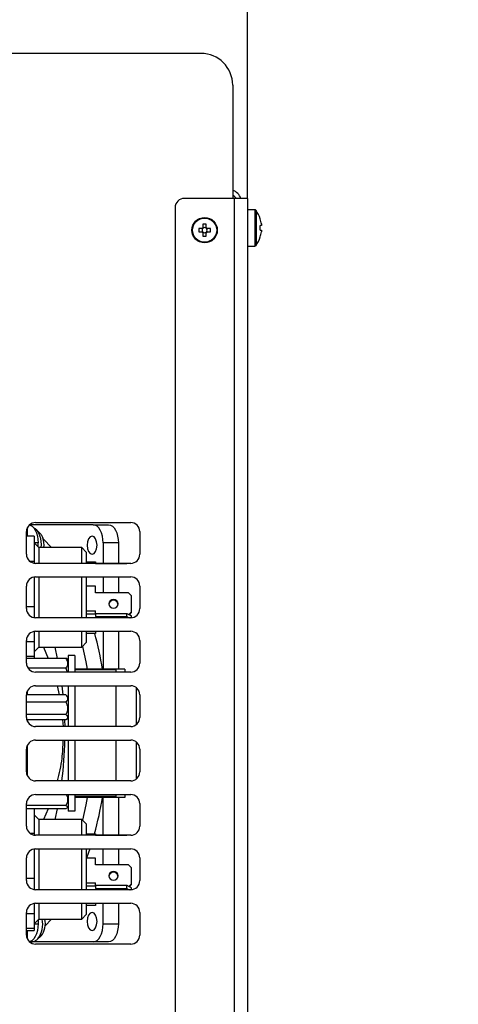
# Model space of a CAD drawing. Units: millimetres. Extents: x -236 to 1024, y -319 to 578.
# Drawn here: x 584 to 681, y -102 to 115 of the extents above; entities that cross this region are included whole.
import ezdxf

# ---------------------------------------------------------------- set-up
doc = ezdxf.new("R2010")
doc.units = ezdxf.units.MM
doc.linetypes.add('SLD-Сплошная', pattern=[0])
doc.layers.add('РАЗМЕРЫ', color=7, linetype='SLD-Сплошная')
doc.styles.add('SLDTEXTSTYLE0', font='txt')
doc.styles.add('SLDTEXTSTYLE1', font='txt')
doc.dimstyles.new('SLDDIMSTYLE1', dxfattribs={"dimtxt": 24.165278, "dimasz": 24.165278, "dimexe": 0, "dimexo": 0.0625, "dimgap": 6.041319, "dimtad": 2, "dimdec": 0, "dimrnd": 1e-09, "dimzin": 12, "dimdsep": 46, "dimtxsty": 'SLDTEXTSTYLE0', "dimsah": 1, "dimcen": 0.09, "dimadec": 0, "dimazin": 3, "dimtfac": 1, "dimtdec": 0, "dimtmove": 0, "dimatfit": 0, "dimfxl": 1, "dimfrac": 2, "dimtolj": 1, "dimtzin": 12, "dimarcsym": 0})

# ---------------------------------------------------------------- blocks, each defined once
blk = doc.blocks.new('_D_2')
at = {"layer": 'РАЗМЕРЫ', "color": 7, "transparency": 16777216}
for p, q in [((505.63, 135.59), (459.16, 135.59)), ((505.63, 75.59), (505.63, 136.59)), ((505.63, 135.59), (634.23, 135.59)), ((634.23, 75.59), (634.23, 136.59)), ((634.23, 135.59), (680.7, 135.59))]:
    blk.add_line(p, q, dxfattribs=at)
for points in [[(505.63, 135.59), (481.47, 139.31), (481.47, 131.87)], [(634.23, 135.59), (658.4, 131.87), (658.4, 139.31)]]:
    blk.add_solid(points, dxfattribs=at)
at = {"layer": 'РАЗМЕРЫ', "color": 7, "transparency": 16777216, "insert": (542.79, 170.5), "char_height": 26.458, "attachment_point": 1, "style": 'SLDTEXTSTYLE1'}
blk.add_mtext('129', dxfattribs=at)

msp = doc.modelspace()

# ---------------------------------------------------------------- linework, layer by layer
at = {"color": 7, "linetype": 'SLD-Сплошная', "lineweight": 25}
for p, q in [((623.93, 107.59), (515.93, 107.59)), ((630.93, 100.59), (630.93, 75.59)), ((631.23, 75.59), (620.23, 75.59)), ((631.23, 75.59), (631.23, -302.41)), ((634.23, 75.59), (631.23, 75.59)), ((634.23, 75.59), (634.23, -302.41)), ((618.23, 73.59), (618.23, -300.41)), ((635.78, 73.09), (634.23, 73.09)), ((624.36, 69.89), (624.36, 69.15)), ((625.1, 69.15), (625.1, 69.89)), ((637, 71.07), (637.02, 71.08)), ((637.25, 69.6), (637, 69.6)), ((637.25, 69.96), (637.25, 69.6)), ((624.17, 68.96), (623.43, 68.96)), ((623.43, 68.22), (624.17, 68.22)), ((624.21, 68.96), (624.21, 68.76)), ((624.21, 68.41), (624.21, 68.22)), ((624.56, 69.11), (624.36, 69.11)), ((624.36, 68.06), (624.56, 68.06)), ((624.36, 68.02), (624.36, 67.28)), ((625.1, 69.11), (624.91, 69.11)), ((624.91, 68.06), (625.1, 68.06)), ((625.1, 67.28), (625.1, 68.02)), ((625.26, 68.76), (625.26, 68.96)), ((625.26, 68.22), (625.26, 68.41)), ((626.04, 68.96), (625.3, 68.96)), ((625.3, 68.22), (626.04, 68.22)), ((637, 68.57), (637.25, 68.57)), ((637.25, 68.57), (637.25, 68.22)), ((637.02, 67.09), (637, 67.1)), ((634.23, 65.09), (635.78, 65.09)), ((585.63, 1.09), (585.63, 2.96)), ((600.18, 3.59), (586.11, 3.59)), ((587.43, 4.09), (608.43, 4.09)), ((588.4, 1.78), (587.55, 2.55)), ((587.55, 2.55), (587.73, 2.36)), ((600.18, 3.59), (603.56, 3.59)), ((585.43, -2.91), (585.43, 2.09)), ((587.13, 1.09), (585.43, 1.09)), ((587.13, 1.09), (587.13, -4.48)), ((610.43, 2.09), (610.43, -2.91)), ((588.13, -1.41), (587.13, -0.41)), ((588, -1.28), (588, -0.41)), ((597.63, -1.41), (588.13, -1.41)), ((588.13, -1.41), (588.13, -2.04)), ((588.13, -2.04), (588.13, -4.91)), ((598.63, -2.41), (597.63, -1.41)), ((597.63, -4.91), (597.63, -1.41)), ((602.33, -0.41), (602.33, -4.91)), ((605.71, -0.41), (602.33, -0.41)), ((605.71, -0.41), (605.71, -4.91)), ((598.63, -2.41), (598.63, -4.91)), ((587.13, -4.48), (587.13, -4.89)), ((608.43, -4.91), (587.43, -4.91)), ((598.63, -4.57), (600.63, -4.57)), ((600.63, -4.57), (600.63, -4.91)), ((600.63, -4.91), (607.57, -4.91)), ((607.57, -4.91), (607.59, -4.91)), ((587.13, -7.94), (587.13, -14.47)), ((587.43, -7.91), (608.43, -7.91)), ((588.13, -7.91), (588.13, -16.91)), ((597.63, -16.91), (597.63, -7.91)), ((598.63, -7.91), (598.63, -16.91)), ((600.63, -7.99), (598.63, -7.99)), ((600.63, -7.91), (600.63, -7.99)), ((602.33, -7.91), (602.33, -11.41)), ((605.71, -7.91), (605.71, -11.41)), ((585.43, -14.91), (585.43, -9.91)), ((600.63, -9.95), (598.63, -9.95)), ((600.63, -11.41), (600.63, -9.95)), ((610.43, -9.91), (610.43, -14.91)), ((607.93, -11.41), (600.63, -11.41)), ((608.63, -12.1), (607.93, -11.41)), ((608.63, -15.58), (608.63, -12.1)), ((587.13, -14.47), (587.13, -16.89)), ((608.43, -16.91), (587.43, -16.91)), ((598.63, -15.4), (600.63, -15.4)), ((598.63, -16.08), (600.63, -16.08)), ((600.63, -16.08), (600.63, -15.4)), ((600.63, -15.94), (607.57, -15.94)), ((600.63, -16.08), (600.63, -16.62)), ((600.63, -16.62), (607.57, -16.62)), ((607.57, -16.62), (607.57, -15.94)), ((607.57, -15.94), (608.63, -16.51)), ((607.57, -16.62), (608.12, -16.91)), ((608.02, -16.18), (608.63, -15.58)), ((608.14, -16.25), (608.63, -15.77)), ((608.63, -15.77), (608.63, -15.58)), ((608.63, -16.9), (608.63, -16.51)), ((587.13, -19.94), (587.13, -22.24)), ((587.43, -19.91), (608.43, -19.91)), ((588.13, -19.91), (588.13, -23.41)), ((597.63, -23.41), (597.63, -19.91)), ((598.63, -19.91), (598.63, -22.41)), ((600.63, -20.38), (598.63, -20.38)), ((600.63, -19.91), (600.63, -20.38)), ((602.33, -19.91), (602.33, -28.28)), ((605.71, -19.91), (605.71, -28.28)), ((585.43, -26.91), (585.43, -21.91)), ((587.13, -22.24), (587.13, -25.45)), ((587.13, -24.41), (588.13, -23.41)), ((588.13, -23.41), (597.63, -23.41)), ((589.19, -23.41), (590.22, -25.87)), ((591.67, -23.41), (592.23, -25.87)), ((597.63, -23.41), (598.63, -22.41)), ((610.43, -21.91), (610.43, -26.91)), ((594.13, -25.87), (585.43, -25.87)), ((587.13, -25.45), (587.13, -25.87)), ((594.63, -26.17), (594.48, -26.02)), ((596.13, -25.27), (594.63, -25.27)), ((594.63, -25.27), (594.63, -28.91)), ((596.13, -25.27), (596.13, -28.91)), ((594.13, -28.04), (585.78, -28.04)), ((594.13, -28.04), (594.41, -28.91)), ((608.43, -28.91), (587.43, -28.91)), ((607.13, -28.28), (596.13, -28.28)), ((605.13, -28.44), (596.13, -28.44)), ((605.13, -28.44), (605.13, -28.91)), ((607.13, -28.28), (607.13, -28.91)), ((587.43, -31.91), (608.43, -31.91)), ((592.2, -31.91), (592.63, -33.93)), ((593.25, -31.91), (593.48, -33.93)), ((594.63, -31.91), (594.63, -40.91)), ((596.13, -31.91), (596.13, -40.91)), ((605.13, -31.91), (605.13, -40.91)), ((609.63, -32.41), (609.63, -40.51)), ((609.76, -32.41), (609.63, -32.41)), ((585.43, -38.91), (585.43, -33.91)), ((594.13, -33.93), (585.43, -33.93)), ((585.63, -33.93), (585.63, -33.04)), ((594.27, -34.07), (594.13, -33.93)), ((594.63, -34.42), (594.26, -34.04)), ((610.43, -33.91), (610.43, -38.91)), ((594.13, -35.52), (585.43, -35.52)), ((594.13, -38.28), (585.43, -38.28)), ((594.26, -39.34), (594.63, -38.96)), ((594.42, -39.19), (594.63, -38.97)), ((594.13, -39.45), (585.51, -39.45)), ((585.63, -39.78), (585.63, -39.45)), ((608.43, -40.91), (587.43, -40.91)), ((593.37, -39.45), (593.49, -40.91)), ((593.85, -39.45), (593.89, -40.91)), ((585.63, -51.78), (585.63, -45.04)), ((587.43, -43.91), (608.43, -43.91)), ((594.63, -43.91), (594.63, -52.91)), ((596.13, -43.91), (596.13, -52.91)), ((605.13, -43.91), (605.13, -52.91)), ((609.63, -44.31), (609.63, -52.41)), ((585.43, -50.91), (585.43, -45.91)), ((610.43, -45.91), (610.43, -50.91)), ((608.43, -52.91), (587.43, -52.91)), ((609.63, -52.41), (609.76, -52.41)), ((587.43, -55.91), (608.43, -55.91)), ((594.63, -55.91), (594.63, -59.56)), ((596.13, -55.91), (596.13, -59.56)), ((605.13, -56.38), (596.13, -56.38)), ((605.13, -55.91), (605.13, -56.38)), ((607.13, -55.91), (607.13, -56.54)), ((585.43, -62.91), (585.43, -57.91)), ((594.13, -58.35), (585.43, -58.35)), ((607.13, -56.54), (596.13, -56.54)), ((602.33, -64.91), (602.33, -56.54)), ((605.71, -56.54), (605.71, -64.91)), ((610.43, -57.91), (610.43, -62.91)), ((594.13, -59.05), (585.43, -59.05)), ((587.13, -59.05), (587.13, -64.48)), ((588.13, -61.41), (587.13, -60.41)), ((590.18, -59.05), (589.17, -61.41)), ((592.21, -59.05), (591.67, -61.41)), ((594.42, -58.86), (594.63, -58.65)), ((596.13, -59.56), (594.63, -59.56)), ((597.63, -61.41), (588.13, -61.41)), ((588.13, -61.41), (588.13, -62.04)), ((588.13, -62.04), (588.13, -64.91)), ((598.63, -62.41), (597.63, -61.41)), ((597.63, -64.91), (597.63, -61.41)), ((598.63, -62.41), (598.63, -64.91)), ((587.13, -64.48), (587.13, -64.89)), ((608.43, -64.91), (587.43, -64.91)), ((598.63, -64.57), (600.63, -64.57)), ((600.63, -64.57), (600.63, -64.91)), ((600.63, -64.91), (607.57, -64.91)), ((607.57, -64.91), (607.59, -64.91)), ((587.13, -67.94), (587.13, -74.47)), ((587.43, -67.91), (608.43, -67.91)), ((588.13, -67.91), (588.13, -76.91)), ((597.63, -76.91), (597.63, -67.91)), ((598.63, -67.91), (598.63, -76.91)), ((600.63, -67.99), (598.63, -67.99)), ((599.41, -67.91), (598.68, -69.95)), ((600.63, -67.91), (600.63, -67.99)), ((602.33, -71.41), (602.33, -67.91)), ((605.71, -67.91), (605.71, -71.41)), ((585.43, -74.91), (585.43, -69.91)), ((600.63, -69.95), (598.63, -69.95)), ((600.63, -71.41), (600.63, -69.95)), ((607.93, -71.41), (600.63, -71.41)), ((608.63, -72.1), (607.93, -71.41)), ((610.43, -69.91), (610.43, -74.91)), ((608.63, -75.58), (608.63, -72.1)), ((587.13, -74.47), (587.13, -76.89)), ((598.63, -75.4), (600.63, -75.4)), ((600.63, -76.08), (600.63, -75.4)), ((600.63, -75.94), (607.57, -75.94)), ((607.57, -76.62), (607.57, -75.94)), ((607.57, -75.94), (608.63, -76.51)), ((608.02, -76.18), (608.63, -75.58)), ((608.14, -76.25), (608.63, -75.77)), ((608.63, -75.77), (608.63, -75.58)), ((608.43, -76.91), (587.43, -76.91)), ((598.63, -76.08), (600.63, -76.08)), ((600.63, -76.08), (600.63, -76.62)), ((600.63, -76.62), (607.57, -76.62)), ((607.57, -76.62), (608.12, -76.91)), ((608.63, -76.9), (608.63, -76.51)), ((587.13, -79.94), (587.13, -82.24)), ((587.43, -79.91), (608.43, -79.91)), ((588.13, -79.91), (588.13, -83.41)), ((597.63, -83.41), (597.63, -79.91)), ((598.63, -79.91), (598.63, -82.41)), ((600.63, -79.91), (600.63, -80.38)), ((602.33, -84.41), (602.33, -79.91)), ((605.71, -79.91), (605.71, -84.41)), ((585.43, -86.91), (585.43, -81.91)), ((587.13, -82.24), (587.13, -85.45)), ((597.63, -83.41), (598.63, -82.41)), ((600.63, -80.38), (598.63, -80.38)), ((610.43, -81.91), (610.43, -86.91)), ((587.13, -84.41), (588.13, -83.41)), ((588, -83.55), (588, -84.41)), ((588.13, -83.41), (597.63, -83.41)), ((590.93, -83.41), (589.55, -84.86)), ((602.33, -84.41), (605.71, -84.41)), ((585.43, -85.91), (587.13, -85.91)), ((585.63, -87.78), (585.63, -85.91)), ((587.13, -85.45), (587.13, -85.91)), ((600.18, -88.41), (586.11, -88.41)), ((608.43, -88.91), (587.43, -88.91)), ((587.82, -87.88), (588.66, -87.11)), ((587.97, -87.73), (587.82, -87.88)), ((603.56, -88.41), (600.18, -88.41))]:
    msp.add_line(p, q, dxfattribs=at)
at = {"color": 8, "linetype": 'SLD-Сплошная', "lineweight": 25}
for p, q in [((635.78, 73.09), (635.78, 65.09)), ((636.07, 72.94), (636.07, 65.23)), ((588, -0.41), (587.13, -0.41)), ((587.13, -4.48), (586.19, -4.48)), ((587.13, -14.47), (585.43, -14.47)), ((587.13, -22.24), (585.43, -22.24)), ((587.13, -25.45), (585.43, -25.45)), ((587.13, -64.48), (586.19, -64.48)), ((587.13, -74.47), (585.43, -74.47)), ((587.13, -82.24), (585.43, -82.24)), ((587.13, -84.41), (588, -84.41)), ((587.13, -85.45), (585.43, -85.45))]:
    msp.add_line(p, q, dxfattribs=at)
at = {"color": 7, "linetype": 'SLD-Сплошная', "lineweight": 25, "flags": 128}
for points in [[(586.08, 3.56), (586.27, 3.51), (586.67, 3.28), (587.04, 2.91), (587.37, 2.42), (587.64, 1.81), (587.83, 1.12), (587.96, 0.37), (588, -0.41)], [(602.33, -0.41), (602.29, 0.37), (602.17, 1.12), (601.97, 1.81), (601.7, 2.42), (601.38, 2.91), (601.01, 3.28), (600.6, 3.51), (600.18, 3.59)], [(603.56, 3.59), (603.98, 3.51), (604.38, 3.28), (604.75, 2.91), (605.08, 2.42), (605.34, 1.81), (605.54, 1.12), (605.66, 0.37), (605.71, -0.41)], [(588.4, 1.78), (588.67, 1.47), (589.05, 0.7)], [(589.13, 0.44), (589.18, 0.39), (590.93, -1.41)], [(599.91, 1.09), (599.5, 0.94), (599.15, 0.5), (598.92, -0.15), (598.84, -0.91), (598.92, -1.68), (599.15, -2.33), (599.5, -2.76), (599.91, -2.91), (600.33, -2.76), (600.67, -2.33), (600.91, -1.68), (600.99, -0.91), (600.91, -0.15), (600.67, 0.5), (600.33, 0.94), (599.91, 1.09)], [(604.63, -14.81), (605.02, -14.74), (605.34, -14.53), (605.56, -14.21), (605.63, -13.84), (605.56, -13.47), (605.34, -13.15), (605.02, -12.94), (604.63, -12.87), (604.25, -12.94), (603.93, -13.15), (603.71, -13.47), (603.63, -13.84), (603.71, -14.21), (603.93, -14.53), (604.25, -14.74), (604.63, -14.81)], [(597.76, -23.28), (598.51, -26.64), (598.82, -28.28)], [(598.82, -56.54), (598.51, -58.18), (597.76, -61.54)], [(604.63, -74.81), (605.02, -74.74), (605.34, -74.53), (605.56, -74.21), (605.63, -73.84), (605.56, -73.47), (605.34, -73.15), (605.02, -72.94), (604.63, -72.87), (604.25, -72.94), (603.93, -73.15), (603.71, -73.47), (603.63, -73.84), (603.71, -74.21), (603.93, -74.53), (604.25, -74.74), (604.63, -74.81)], [(600.99, -83.91), (600.91, -83.15), (600.67, -82.5), (600.33, -82.06), (599.91, -81.91), (599.5, -82.06), (599.15, -82.5), (598.92, -83.15), (598.84, -83.91), (598.92, -84.68), (599.15, -85.33), (599.5, -85.76), (599.91, -85.91), (600.33, -85.76), (600.67, -85.33), (600.91, -84.68), (600.99, -83.91)], [(588, -84.41), (587.96, -85.19), (587.83, -85.94), (587.64, -86.63), (587.37, -87.24), (587.04, -87.74), (586.67, -88.11), (586.27, -88.34), (586.08, -88.39)], [(600.18, -88.41), (600.6, -88.34), (601.01, -88.11), (601.38, -87.74), (601.7, -87.24), (601.97, -86.63), (602.17, -85.94), (602.29, -85.19), (602.33, -84.41)], [(605.71, -84.41), (605.66, -85.19), (605.54, -85.94), (605.34, -86.63), (605.08, -87.24), (604.75, -87.74), (604.38, -88.11), (603.98, -88.34), (603.56, -88.41)]]:
    msp.add_lwpolyline(points, dxfattribs=at)
at = {"color": 8, "linetype": 'SLD-Сплошная', "lineweight": 25, "flags": 128}
msp.add_lwpolyline([(587.73, 2.36), (587.96, 2.07), (588.39, 1.16)], dxfattribs=at)
at = {"color": 7, "linetype": 'SLD-Сплошная', "lineweight": 25}
for radius in [2.8, 2.67]:
    msp.add_circle((624.73, 68.59), radius, dxfattribs=at)
for centre, radius, start, end in [((623.93, 100.59), 7, 0, 90), ((629.93, 74.59), 3, 19.4712, 70.5288), ((629.93, 74.59), 2, 30, 60), ((620.23, 73.59), 2, 90, 180), ((635.78, 72.73), 0.36, 36.3584, 90), ((630.83, 69.09), 6.5, 17.8626, 36.3584), ((624.73, 58.93), 10.97, 88.068, 91.932), ((630.83, 69.09), 6.48, 7.6968, 17.8351), ((629.84, 69.09), 7.18, 355.8857, 4.1143), ((634.4, 68.59), 10.97, 178.068, 181.932), ((624.73, 68.59), 0.675, 123.2306, 146.7694), ((624.73, 68.59), 0.675, 213.2306, 236.7694), ((624.73, 68.59), 0.556, 161.5698, 198.4302), ((624.73, 68.59), 0.556, 138.2818, 161.5698), ((624.73, 68.59), 0.556, 198.4302, 221.7182), ((624.73, 68.59), 0.556, 131.7182, 138.2818), ((624.73, 68.59), 0.556, 221.7182, 228.2818), ((624.73, 68.59), 0.556, 108.4302, 131.7182), ((624.73, 68.59), 0.556, 228.2818, 251.5698), ((624.73, 68.59), 0.556, 71.5698, 108.4302), ((624.73, 68.59), 0.556, 251.5698, 288.4302), ((624.73, 68.59), 0.556, 48.2818, 71.5698), ((624.73, 68.59), 0.556, 288.4302, 311.7182), ((624.73, 68.59), 0.675, 33.2306, 56.7694), ((624.73, 68.59), 0.556, 41.7182, 48.2818), ((624.73, 68.59), 0.675, 303.2306, 326.7694), ((624.73, 68.59), 0.556, 311.7182, 318.2818), ((624.73, 68.59), 0.556, 18.4302, 41.7182), ((624.73, 68.59), 0.556, 318.2818, 341.5698), ((624.73, 68.59), 0.556, 341.5698, 18.4302), ((615.07, 68.59), 10.97, 358.068, 1.932), ((630.83, 69.09), 6.48, 342.1649, 352.3032), ((624.73, 78.25), 10.97, 268.068, 271.932), ((635.78, 65.45), 0.36, 270, 323.6416), ((630.83, 69.09), 6.5, 323.6416, 342.1374), ((587.43, 2.09), 2, 90, 180), ((608.43, 2.09), 2, 0, 90), ((584.01, -0.92), 5.29, 354.6243, 17.8163), ((587.43, -2.91), 2, 180, 270), ((608.43, -2.91), 2, 270, 0), ((587.43, -9.91), 2, 90, 180), ((608.43, -9.91), 2, 360, 90), ((587.43, -14.91), 2, 180, 270), ((604.63, -14.05), 1, 6.8137, 173.1863), ((608.43, -14.91), 2, 270, 0), ((587.43, -21.91), 2, 90, 180), ((528.18, -40.43), 75.03, 9.3195, 15.5017), ((608.43, -21.91), 2, 360, 90), ((587.43, -26.91), 2, 180, 270), ((608.43, -26.91), 2, 270, 0), ((587.43, -33.91), 2, 90, 180), ((608.43, -33.91), 2, 360, 90), ((587.43, -38.91), 2, 180, 270), ((608.43, -38.91), 2, 270, 0), ((587.43, -45.91), 2, 90, 180), ((511.02, -42.48), 82.89, 352.7687, 359.0091), ((608.43, -45.91), 2, 0, 90), ((587.43, -50.91), 2, 180, 270), ((608.43, -50.91), 2, 270, 0), ((587.43, -57.91), 2, 90, 180), ((608.43, -57.91), 2, 0, 90), ((528.24, -44.4), 74.96, 344.3917, 350.6824), ((587.43, -62.91), 2, 180, 270), ((608.43, -62.91), 2, 270, 0), ((587.43, -69.91), 2, 90, 180), ((608.43, -69.91), 2, 0, 90), ((604.63, -74.05), 1, 6.8137, 173.1863), ((587.43, -74.91), 2, 180, 270), ((608.43, -74.91), 2, 270, 0), ((587.43, -81.91), 2, 90, 180), ((608.43, -81.91), 2, 0, 90), ((585.37, -84.45), 4.23, 321.0549, 14.1588), ((587.43, -86.91), 2, 180, 270), ((608.43, -86.91), 2, 270, 0)]:
    msp.add_arc(centre, radius, start, end, dxfattribs=at)
at = {"color": 8, "linetype": 'SLD-Сплошная', "lineweight": 25}
for centre, radius, start, end in [((581.96, -0.91), 6.76, 355.7538, 17.8787), ((583.52, -84.5), 5.49, 324.0199, 11.3916)]:
    msp.add_arc(centre, radius, start, end, dxfattribs=at)
at = {"color": 7, "linetype": 'SLD-Сплошная', "lineweight": 25}
for centre, major_axis, start_param, end_param in [((624.66, 68.59), (0.492, 0), 2.77218, 3.511006), ((624.73, 68.66), (0, 0.492), 5.913772, 6.652598), ((624.73, 68.52), (0, 0.492), 2.77218, 3.511006), ((624.8, 68.59), (0.492, 0), 5.913772, 6.652598)]:
    msp.add_ellipse(centre, major_axis=major_axis, ratio=0.990116, start_param=start_param, end_param=end_param, dxfattribs=at)
for points, knots in [([(624.32, 68.96), (624.31, 68.96), (624.26, 68.96), (624.21, 68.96), (624.17, 68.96), (624.17, 68.96)], [0, 0, 0, 0, 0.160618, 0.883257, 1, 1, 1, 1]), ([(624.17, 68.22), (624.17, 68.22), (624.21, 68.22), (624.26, 68.22), (624.31, 68.22), (624.32, 68.22)], [0, 0, 0, 0, 0.1167429, 0.8393822, 1, 1, 1, 1]), ([(624.36, 69.15), (624.36, 69.15), (624.36, 69.11), (624.36, 69.06), (624.36, 69.01), (624.36, 69)], [0, 0, 0, 0, 0.116743, 0.839382, 1, 1, 1, 1]), ([(624.36, 68.17), (624.36, 68.16), (624.36, 68.12), (624.36, 68.07), (624.36, 68.03), (624.36, 68.02)], [0, 0, 0, 0, 0.160618, 0.883257, 1, 1, 1, 1]), ([(625.1, 69), (625.1, 69.01), (625.1, 69.06), (625.1, 69.11), (625.1, 69.15), (625.1, 69.15)], [0, 0, 0, 0, 0.160618, 0.883257, 1, 1, 1, 1]), ([(625.1, 68.02), (625.1, 68.03), (625.1, 68.07), (625.1, 68.12), (625.1, 68.16), (625.1, 68.17)], [0, 0, 0, 0, 0.116743, 0.839382, 1, 1, 1, 1]), ([(625.3, 68.96), (625.29, 68.96), (625.25, 68.96), (625.2, 68.96), (625.16, 68.96), (625.15, 68.96)], [0, 0, 0, 0, 0.116743, 0.839382, 1, 1, 1, 1]), ([(625.15, 68.22), (625.16, 68.22), (625.2, 68.22), (625.25, 68.22), (625.29, 68.22), (625.3, 68.22)], [0, 0, 0, 0, 0.160618, 0.883257, 1, 1, 1, 1]), ([(587.76, 2.32), (587.75, 2.34), (587.58, 2.6), (587.31, 2.81), (587.02, 2.9), (586.97, 2.91)], [0, 0, 0, 0, 0.077379, 0.850239, 1, 1, 1, 1]), ([(594.13, -25.87), (594.3, -26.18), (594.58, -26.71), (594.45, -27.49), (594.23, -27.87), (594.13, -28.04)], [0, 0, 0, 0, 0.439125, 0.751374, 1, 1, 1, 1]), ([(594.44, -26.02), (594.41, -25.99), (594.36, -25.93), (594.19, -25.89), (594.13, -25.87)], [0, 0, 0, 0, 0.6277064, 1, 1, 1, 1]), ([(594.13, -33.93), (594.3, -34.16), (594.58, -34.55), (594.45, -35.12), (594.23, -35.4), (594.13, -35.52)], [0, 0, 0, 0, 0.439125, 0.751374, 1, 1, 1, 1]), ([(594.13, -35.52), (594.3, -35.92), (594.58, -36.59), (594.45, -37.58), (594.23, -38.07), (594.13, -38.28)], [0, 0, 0, 0, 0.439125, 0.751374, 1, 1, 1, 1]), ([(594.13, -38.28), (594.21, -38.35), (594.42, -38.54), (594.57, -38.89), (594.39, -39.22), (594.19, -39.4), (594.13, -39.45)], [0, 0, 0, 0, 0.183018, 0.512573, 0.856284, 1, 1, 1, 1]), ([(593.47, -43.91), (593.42, -45.27), (593.32, -48.33), (592.6, -51.27), (592.2, -52.91)], [0, 0, 0, 0, 0.44337, 1, 1, 1, 1]), ([(594.21, -55.91), (594.33, -56.22), (594.58, -56.8), (594.45, -57.67), (594.23, -58.14), (594.13, -58.35)], [0, 0, 0, 0, 0.385906, 0.727783, 1, 1, 1, 1]), ([(594.13, -58.35), (594.21, -58.39), (594.42, -58.51), (594.57, -58.72), (594.39, -58.92), (594.19, -59.02), (594.13, -59.05)], [0, 0, 0, 0, 0.183018, 0.512573, 0.856284, 1, 1, 1, 1]), ([(586.06, -88.35), (586.06, -88.35), (586.28, -88.45), (586.79, -88.42), (587.47, -88.21), (587.82, -87.86), (587.99, -87.69)], [0, 0, 0, 0, 0.004179, 0.335065, 0.678254, 1, 1, 1, 1])]:
    msp.add_open_spline(points, degree=3, knots=knots, dxfattribs=at)

# ---------------------------------------------------------------- dimensions: what is measured, and where the dimension line sits
at = {"layer": 'РАЗМЕРЫ', "color": 7}
dim = msp.add_linear_dim(base=(634.23, 135.59), p1=(505.63, 75.59), p2=(634.23, 75.59), dimstyle='SLDDIMSTYLE1', dxfattribs=at)
dim.commit()
dim.dimension.update_dxf_attribs({"geometry": '_D_2', "text_midpoint": (563.44, 135.59), "dimtype": 160})

doc.saveas('drawing.dxf')
